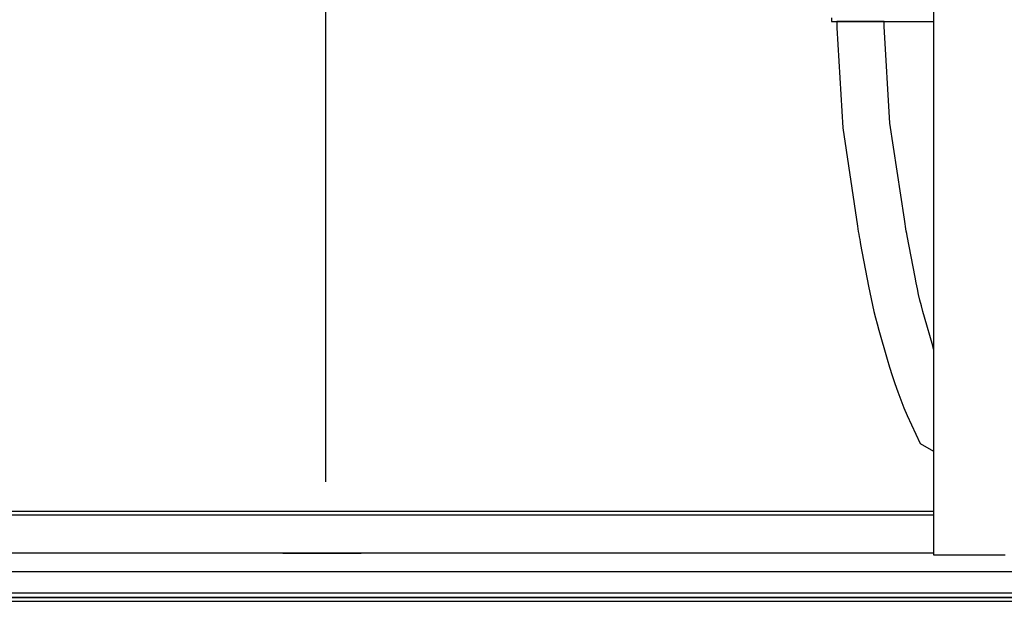
# Model space of a CAD drawing. Extents: x 5 to 3605, y 5 to 302.
# Drawn here: x 3525 to 3559, y 70 to 90 of the extents above; entities that cross this region are included whole.
import ezdxf

# ---------------------------------------------------------------- set-up
doc = ezdxf.new("R2010")
doc.units = 0
doc.header["$LTSCALE"] = 0.5
doc.header["$MEASUREMENT"] = 0
doc.layers.get('0').update_dxf_attribs({"linetype": 'CONTINUOUS'})
doc.layers.add('6', color=7, linetype='CONTINUOUS')
doc.layers.add('9', color=7, linetype='CONTINUOUS')
doc.styles.add('LD', font='ARIALUNI.TTF')
doc.dimstyles.new('LIFT', dxfattribs={"dimtxt": 2, "dimasz": 2.5, "dimexe": 1.25, "dimexo": 0, "dimgap": 0.5, "dimtad": 1, "dimdec": 0, "dimzin": 0, "dimdsep": 46, "dimtxsty": 'LD', "dimcen": 0, "dimdle": 3.5, "dimclrd": 1, "dimclre": 1, "dimclrt": 5, "dimadec": 0, "dimazin": 0, "dimtfac": 1, "dimtdec": 0, "dimtix": 1, "dimtmove": 1, "dimatfit": 3, "dimfxl": 1, "dimtolj": 1, "dimtzin": 0, "dimarcsym": 0})

# ---------------------------------------------------------------- blocks, each defined once
blk = doc.blocks.new('LD_20181025092044_00000029')
for p, q in [((671.5, 5.5), (-671.5, 5.5)), ((-671.5, -5.5), (671.5, -5.5))]:
    blk.add_line(p, q)
blk = doc.blocks.new('LD_20181025092044_00000030')
for p, q in [((-3, -879), (-1356, -879)), ((-1356, -879), (-3, -879)), ((-1356, -881), (-3, -881))]:
    blk.add_line(p, q)
blk = doc.blocks.new('LD_20181025092044_00000032')
for p, q in [((-478, -393), (479.06, -393)), ((479.06, -395), (-480, -395)), ((-480, -415), (479.06, -415))]:
    blk.add_line(p, q)
blk = doc.blocks.new('*D1399')
at = {"layer": '9', "color": 1, "transparency": 16777216}
for p, q in [((3533.892, 127.033), (3536.642, 127.033)), ((3535.392, 124.533), (3535.392, 74.2)), ((3533.892, 71.7), (3536.642, 71.7))]:
    blk.add_line(p, q, dxfattribs=at)
for p in [(3533.902, 127.033), (3533.902, 71.7)]:
    blk.add_point(p, dxfattribs=at)
for points in [[(3535.392, 127.033), (3535.809, 124.533), (3534.976, 124.533), (3535.392, 127.033)], [(3535.392, 71.7), (3534.976, 74.2), (3535.809, 74.2), (3535.392, 71.7)]]:
    blk.add_solid(points, dxfattribs=at)
at = {"layer": '9', "color": 5, "transparency": 16777216, "insert": (3534.892, 99.367), "char_height": 2, "attachment_point": 8, "rotation": 90, "style": 'LD'}
blk.add_mtext('830', dxfattribs=at)
blk = doc.blocks.new('LD_20181025092044_00000039')
for p, q in [((-74.88, -132.5), (-74.88, -134.5)), ((-74.88, -134.5), (-74.87, -134.5)), ((-74.88, -134.5), (-74.88, -134.5)), ((-74.87, -134.5), (-74.86, -134.5)), ((-74.87, -134.5), (-74.87, -134.5)), ((-74.86, -134.5), (-74.85, -134.5)), ((-74.85, -134.5), (-74.84, -134.5)), ((-74.84, -134.5), (-74.82, -134.5)), ((-74.82, -134.5), (-74.81, -134.5)), ((-74.81, -134.5), (-74.79, -134.5)), ((-74.79, -134.5), (-74.29, -134.5)), ((-74.29, -134.5), (-74.26, -134.5)), ((-74.26, -134.5), (-74.24, -134.5)), ((-74.24, -134.5), (-74.2, -134.5)), ((-74.2, -134.5), (-74.17, -134.5)), ((-74.17, -134.5), (-74.13, -134.5)), ((-74.13, -134.5), (-74.09, -134.5)), ((-74.09, -134.5), (-74.04, -134.5)), ((-74.04, -134.5), (-73.6, -134.5)), ((-73.6, -134.5), (-73.39, -134.5)), ((-73.39, -134.5), (-73.14, -134.5)), ((-73.14, -134.5), (-72.85, -134.5)), ((-72.85, -134.5), (-72.53, -134.5)), ((-72.53, -134.5), (-72.17, -134.5)), ((-72.17, -134.5), (-71.78, -134.5)), ((-71.78, -134.5), (-71.35, -134.5)), ((-71.35, -134.5), (-70.13, -134.5)), ((-70.13, -134.5), (-69.59, -134.5)), ((-69.59, -134.5), (-68.97, -134.5)), ((-68.97, -134.5), (-68.29, -134.5)), ((-68.29, -134.5), (-67.55, -134.5)), ((-67.55, -134.5), (-66.74, -134.5)), ((-66.74, -134.5), (-65.89, -134.5)), ((-65.89, -134.5), (-64.98, -134.5)), ((-64.98, -134.5), (-64.93, -134.5)), ((-64.93, -134.5), (-64.78, -134.5)), ((-64.78, -134.5), (-64.63, -134.5)), ((-64.63, -134.5), (-64.47, -134.5)), ((-64.47, -134.5), (-64.31, -134.5)), ((-64.31, -134.5), (-64.15, -134.5)), ((-64.15, -134.5), (-63.99, -134.5)), ((-63.99, -134.5), (-63.82, -134.5)), ((-63.82, -134.5), (-61.74, -134.5)), ((-61.74, -134.5), (-61.51, -134.5)), ((-61.51, -134.5), (-61.26, -134.5)), ((-61.26, -134.5), (-61.02, -134.5)), ((-61.02, -134.5), (-60.78, -134.5)), ((-60.78, -134.5), (-60.53, -134.5)), ((-60.53, -134.5), (-60.28, -134.5)), ((-60.28, -134.5), (-60.03, -134.5)), ((-60.03, -134.5), (-59.92, -134.5)), ((-59.92, -134.5), (-59.83, -134.5)), ((-59.83, -134.5), (-59.75, -134.5)), ((-59.75, -134.5), (-59.67, -134.5)), ((-59.67, -134.5), (-59.58, -134.5)), ((-59.58, -134.5), (-59.5, -134.5)), ((-59.5, -134.5), (-59.42, -134.5)), ((-59.42, -134.5), (-59.33, -134.5)), ((-59.33, -134.5), (-58.45, -134.5)), ((-58.45, -134.5), (-57.82, -134.5)), ((-57.82, -134.5), (-57.19, -134.5)), ((-57.19, -134.5), (-56.56, -134.5)), ((-56.56, -134.5), (-55.94, -134.5)), ((-55.94, -134.5), (-55.32, -134.5)), ((-55.32, -134.5), (-54.7, -134.5)), ((-54.7, -134.5), (-54.08, -134.5)), ((-54.08, -134.5), (-50.49, -134.5)), ((-50.49, -134.5), (-49.9, -134.5)), ((-49.9, -134.5), (-49.32, -134.5)), ((-49.32, -134.5), (-48.75, -134.5)), ((-48.75, -134.5), (-48.18, -134.5)), ((-48.18, -134.5), (-47.63, -134.5)), ((-47.63, -134.5), (-47.08, -134.5)), ((-47.08, -134.5), (-46.54, -134.5)), ((-46.54, -134.5), (-45.67, -134.5)), ((-45.67, -134.5), (-43.36, -134.5)), ((-43.36, -134.5), (-41.09, -134.5)), ((-41.09, -134.5), (-38.85, -134.5)), ((-38.85, -134.5), (-36.67, -134.5)), ((-36.67, -134.5), (-34.52, -134.5)), ((-34.52, -134.5), (-32.43, -134.5)), ((-32.43, -134.5), (-30.38, -134.5)), ((-30.38, -134.5), (-27.26, -134.5)), ((-27.26, -134.5), (-26.19, -134.5)), ((-26.19, -134.5), (-25.15, -134.5)), ((-25.15, -134.5), (-24.13, -134.5)), ((-24.13, -134.5), (-23.14, -134.5)), ((-23.14, -134.5), (-22.17, -134.5)), ((-22.17, -134.5), (-21.22, -134.5)), ((-21.22, -134.5), (-20.94, -134.5))]:
    blk.add_line(p, q)
blk = doc.blocks.new('LD_20181025092044_0000003A')
for p, q in [((-20.94, 831), (-20.94, -1)), ((-20.94, -1), (-20.92, -1)), ((-20.92, -1), (-20.9, -1)), ((-20.9, -1), (-20.85, -1)), ((-20.85, -1), (-20.84, -1)), ((-20.84, -1), (-20.78, -1)), ((-20.78, -1), (-20.71, -1)), ((-20.71, -1), (-20.62, -1)), ((-20.62, -1), (-20.52, -1)), ((-20.52, -1), (-20.4, -1)), ((-20.4, -1), (-20.27, -1)), ((-20.27, -1), (-20.12, -1)), ((-20.12, -1), (-20.09, -1)), ((-20.09, -1), (-19.51, -1)), ((-19.51, -1), (-18.88, -1)), ((-18.88, -1), (-18.2, -1)), ((-18.2, -1), (-17.46, -1)), ((-17.46, -1), (-16.68, -1)), ((-16.68, -1), (-15.86, -1)), ((-15.86, -1), (-14.98, -1)), ((-14.98, -1), (-12.51, -1)), ((-12.51, -1), (-12.13, -1)), ((-12.13, -1), (-11.73, -1)), ((-11.73, -1), (-11.3, -1)), ((-11.3, -1), (-10.86, -1)), ((-10.86, -1), (-10.4, -1)), ((-10.4, -1), (-9.92, -1)), ((-9.92, -1), (-9.43, -1)), ((-9.43, -1), (12.07, -1)), ((12.07, -1), (13.63, -1)), ((13.63, -1), (15.2, -1)), ((15.2, -1), (16.78, -1))]:
    blk.add_line(p, q)
blk = doc.blocks.new('LD_20181025092044_0000003B')
for p, q in [((-71.17, 280.5), (-72, 280.5)), ((-72, 280.5), (-71.99, 277.15)), ((-71.99, 277.15), (-68.91, 224.33)), ((-69.35, 280.5), (-71.17, 280.5)), ((-66.54, 280.5), (-69.35, 280.5)), ((-63.8, 280.5), (-66.54, 280.5)), ((-59.5, 280.5), (-63.8, 280.5)), ((-55.2, 280.5), (-59.5, 280.5)), ((-52.46, 280.5), (-55.2, 280.5)), ((-49.65, 280.5), (-52.46, 280.5)), ((-47.83, 280.5), (-49.65, 280.5)), ((-47, 280.5), (-47.83, 280.5)), ((-47.01, 277.88), (-47, 280.5)), ((-44.04, 226.93), (-47.01, 277.88)), ((-68.91, 224.33), (-61.11, 172.44)), ((-36.39, 176.2), (-44.04, 226.93)), ((-61.11, 172.44), (-60.9, 171.06)), ((-36.2, 174.92), (-36.39, 176.2)), ((-36, 173.66), (-36.2, 174.92)), ((-35.79, 172.4), (-36, 173.66)), ((-35.58, 171.15), (-35.79, 172.4)), ((-60.9, 171.06), (-60.68, 169.67)), ((-60.68, 169.67), (-60.45, 168.28)), ((-60.45, 168.28), (-60.21, 166.89)), ((-60.21, 166.89), (-59.97, 165.5)), ((-35.36, 169.89), (-35.58, 171.15)), ((-35.13, 168.64), (-35.36, 169.89)), ((-34.89, 167.37), (-35.13, 168.64)), ((-30.77, 145.6), (-34.89, 167.37)), ((-59.97, 165.5), (-59.72, 164.12)), ((-59.72, 164.12), (-59.46, 162.75)), ((-59.46, 162.75), (-55.32, 140.87)), ((-30.17, 142.52), (-30.77, 145.6)), ((-55.32, 140.87), (-54.67, 137.55)), ((-29.53, 139.49), (-30.17, 142.52)), ((-54.67, 137.55), (-53.96, 134.2)), ((-28.86, 136.47), (-29.53, 139.49)), ((-28.14, 133.45), (-28.86, 136.47)), ((-53.96, 134.2), (-53.22, 130.86)), ((-53.22, 130.86), (-52.43, 127.53)), ((-27.39, 130.45), (-28.14, 133.45)), ((-26.59, 127.46), (-27.39, 130.45)), ((-52.43, 127.53), (-51.59, 124.21)), ((-25.75, 124.43), (-26.59, 127.46)), ((-51.59, 124.21), (-50.72, 120.9)), ((-50.72, 120.9), (-49.81, 117.64)), ((-21.42, 109.28), (-25.75, 124.43)), ((-49.81, 117.64), (-45.42, 102.3)), ((-20.94, 107.66), (-21.42, 109.28)), ((-45.42, 102.3), (-44.15, 98.01)), ((-44.15, 98.01), (-42.8, 93.69)), ((-42.8, 93.69), (-41.37, 89.39)), ((-41.37, 89.39), (-39.86, 85.13)), ((-39.86, 85.13), (-38.28, 80.88)), ((-38.28, 80.88), (-36.63, 76.67)), ((-36.63, 76.67), (-34.93, 72.53)), ((-34.93, 72.53), (-28.01, 57.86)), ((-28.01, 57.86), (-20.94, 53.72))]:
    blk.add_line(p, q)

msp = doc.modelspace()

# ---------------------------------------------------------------- block references
at = {"layer": '6', "xscale": 0.06666666666666667, "yscale": 0.06666666666666667, "zscale": 0.06666666666666667}
for name, p in [('LD_20181025092044_00000030', (3580.723, 128.733)), ('LD_20181025092044_0000003A', (3558.173, 71.7)), ('LD_20181025092044_00000032', (3524.84, 99.367)), ('LD_20181025092044_0000003B', (3558.173, 71.7)), ('LD_20181025092044_00000039', (3558.173, 99.367)), ('LD_20181025092044_00000029', (3535.34, 70.667))]:
    msp.add_blockref(name, p, dxfattribs=at)

# ---------------------------------------------------------------- dimensions: what is measured, and where the dimension line sits
at = {"layer": '9'}
dim = msp.add_linear_dim(base=(3535.392, 99.367), p1=(3533.892, 71.7), p2=(3533.892, 127.033), angle=90, dimstyle='LIFT', override={"dimscale": 1, "dimlfac": 15, "dimtix": 1}, dxfattribs=at)
dim.commit()
dim.dimension.update_dxf_attribs({"geometry": '*D1399', "text_midpoint": (3535.392, 99.367)})

doc.saveas('drawing.dxf')
